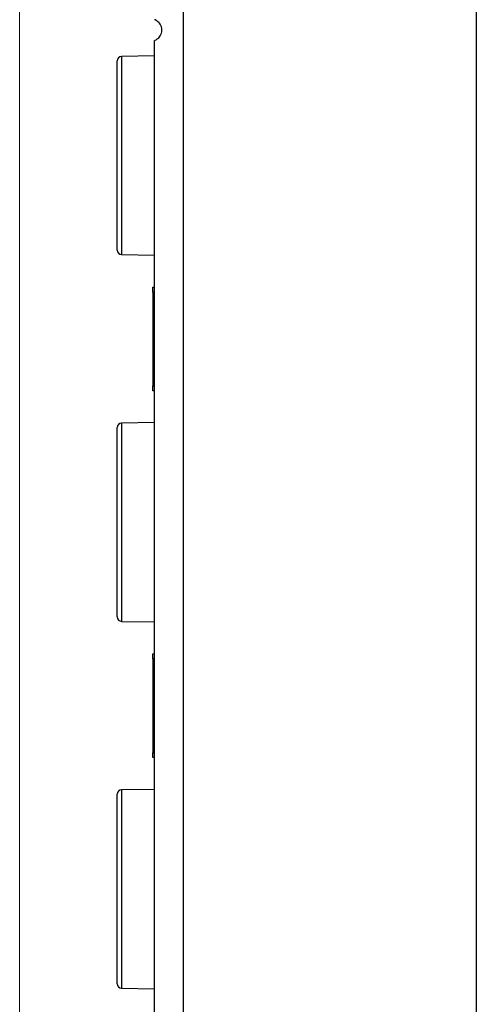
# Model space of a CAD drawing. Units: millimetres. Extents: x 3451 to 5524, y -305 to 220.
# Drawn here: x 3638 to 3670, y -127 to -60 of the extents above; entities that cross this region are included whole.
import ezdxf

# ---------------------------------------------------------------- set-up
doc = ezdxf.new("R2010")
doc.units = ezdxf.units.MM
doc.layers.add('DWG', color=7, linetype='Continuous', lineweight=30)
doc.layers.add('尺寸线层', color=3, linetype='Continuous', lineweight=18)
doc.dimstyles.get("Standard").update_dxf_attribs({"dimtxt": 0.18, "dimasz": 0.18, "dimexe": 0.18, "dimexo": 0.0625, "dimgap": 0.09, "dimtad": 0, "dimtih": 1, "dimtoh": 1, "dimdec": 4, "dimzin": 0, "dimdsep": 46, "dimtxsty": 'Standard', "dimcen": 0.09, "dimdle": 0.36, "dimadec": 0, "dimazin": 0, "dimtfac": 1, "dimtdec": 4, "dimtofl": 0, "dimtmove": 0, "dimatfit": 3, "dimfxl": 0, "dimtolj": 1, "dimarcsym": 0})

# ---------------------------------------------------------------- blocks, each defined once
blk = doc.blocks.new('*X7')
at = {"layer": '尺寸线层', "linetype": 'Continuous'}
for points in [[(3638.401, -185.978), (3642.401, -185.311), (3642.401, -186.645)], [(3669.562, -185.978), (3665.562, -185.311), (3665.562, -186.645)]]:
    blk.add_hatch(color=0, dxfattribs=at).paths.add_polyline_path(points, flags=0)
at = {"layer": '尺寸线层', "color": 0, "linetype": 'Continuous'}
for p, q in [((3638.401, -27.569), (3638.401, -186.158)), ((3669.562, -166.634), (3669.562, -186.158)), ((3638.401, -185.978), (3669.562, -185.978))]:
    blk.add_line(p, q, dxfattribs=at)
at = {"layer": '尺寸线层', "color": 0, "insert": (3652.902, -183.486), "char_height": 3, "width": 20.51397, "attachment_point": 5}
blk.add_mtext('31.00', dxfattribs=at)

msp = doc.modelspace()

# ---------------------------------------------------------------- linework, layer by layer
at = {"layer": 'DWG', "linetype": 'Continuous'}
for p, q in [((3669.56165, 44.26516), (3669.56165, -166.57124)), ((3649.54905, 41.64972), (3649.54905, -164.62209)), ((3647.6014, -164.62209), (3647.6014, -61.21918)), ((3647.6014, -62.26774), (3645.35641, -62.30693)), ((3645.35641, -62.30693), (3645.35641, -75.81722)), ((3645.06165, -69.06207), (3645.06165, -62.60688)), ((3645.06165, -75.51726), (3645.06165, -69.06207)), ((3645.35641, -75.81722), (3647.6014, -75.8564)), ((3647.47691, -78.04146), (3647.60141, -78.04146)), ((3647.47691, -78.37145), (3647.47691, -78.04146)), ((3647.60141, -78.37145), (3647.47691, -78.37145)), ((3647.47691, -78.37145), (3647.47691, -84.77146)), ((3647.47691, -84.77146), (3647.60141, -84.77146)), ((3647.47691, -85.10146), (3647.47691, -84.77146)), ((3647.60141, -85.10146), (3647.47691, -85.10146)), ((3645.06165, -94.06207), (3645.06165, -87.60688)), ((3647.6014, -87.26774), (3645.35641, -87.30693)), ((3645.35641, -87.30693), (3645.35641, -100.81722)), ((3645.06165, -100.51726), (3645.06165, -94.06207)), ((3645.35641, -100.81722), (3647.6014, -100.8564)), ((3647.47691, -103.04146), (3647.60141, -103.04146)), ((3647.47691, -103.37145), (3647.47691, -103.04146)), ((3647.60141, -103.37145), (3647.47691, -103.37145)), ((3647.47691, -103.37145), (3647.47691, -109.77146)), ((3647.47691, -109.77146), (3647.60141, -109.77146)), ((3647.47691, -110.10146), (3647.47691, -109.77146)), ((3647.60141, -110.10146), (3647.47691, -110.10146)), ((3645.06165, -119.06207), (3645.06165, -112.60688)), ((3647.6014, -112.26774), (3645.35641, -112.30693)), ((3645.35641, -112.30693), (3645.35641, -125.81722)), ((3645.06165, -125.51726), (3645.06165, -119.06207)), ((3645.35641, -125.81722), (3647.6014, -125.8564))]:
    msp.add_line(p, q, dxfattribs=at)
for centre, start, end in [((3645.36165, -62.60688), 91, 180), ((3645.36165, -75.51726), 180, 269), ((3645.36165, -87.60688), 91, 180), ((3645.36165, -100.51726), 180, 269), ((3645.36165, -112.60688), 91, 180), ((3645.36165, -125.51726), 180, 269)]:
    msp.add_arc(centre, 0.3, start, end, dxfattribs=at)
msp.add_open_spline([(3647.6014, -61.21918), (3647.60141, -61.21918), (3647.61783, -61.21402), (3647.6819, -61.18623), (3647.73065, -61.16335), (3647.85078, -61.07653), (3647.92467, -61.01047), (3648.02017, -60.85687), (3648.04906, -60.79606), (3648.08952, -60.6623), (3648.10124, -60.58777), (3648.10156, -60.43962), (3648.0902, -60.3649), (3648.04979, -60.2297), (3648.02111, -60.169), (3647.92485, -60.01357), (3647.8516, -59.94834), (3647.73153, -59.86131), (3647.68256, -59.83823), (3647.61825, -59.81028), (3647.60148, -59.80499), (3647.60141, -59.80497)], degree=3, knots=[0, 0, 0, 0, 0.2306654, 0.2306654, 0.46133079, 0.46133079, 0.69199619, 0.69199619, 0.80732888, 0.80732888, 0.92266158, 0.92266158, 1.03799428, 1.03799428, 1.15332698, 1.15332698, 1.38399237, 1.38399237, 1.61465777, 1.61465777, 1.84471247, 1.84471247, 1.84471247, 1.84471247], dxfattribs=at)

# ---------------------------------------------------------------- dimensions: what is measured, and where the dimension line sits
at = {"layer": '尺寸线层'}
dim = msp.add_linear_dim(base=(3669.56165, -185.97787), p1=(3638.4014, -27.50622), p2=(3669.56165, -166.57124), text='31.00', dimstyle='Standard', override={"dimtxt": 3, "dimasz": 4, "dimgap": 1, "dimtad": 1, "dimsah": 1, "dimdle": 8, "dimtfill": 1}, dxfattribs=at)
dim.commit()
dim.dimension.update_dxf_attribs({"geometry": '*X7', "text_midpoint": (3652.9018, -183.48625), "dimtype": 160})

doc.saveas('drawing.dxf')
